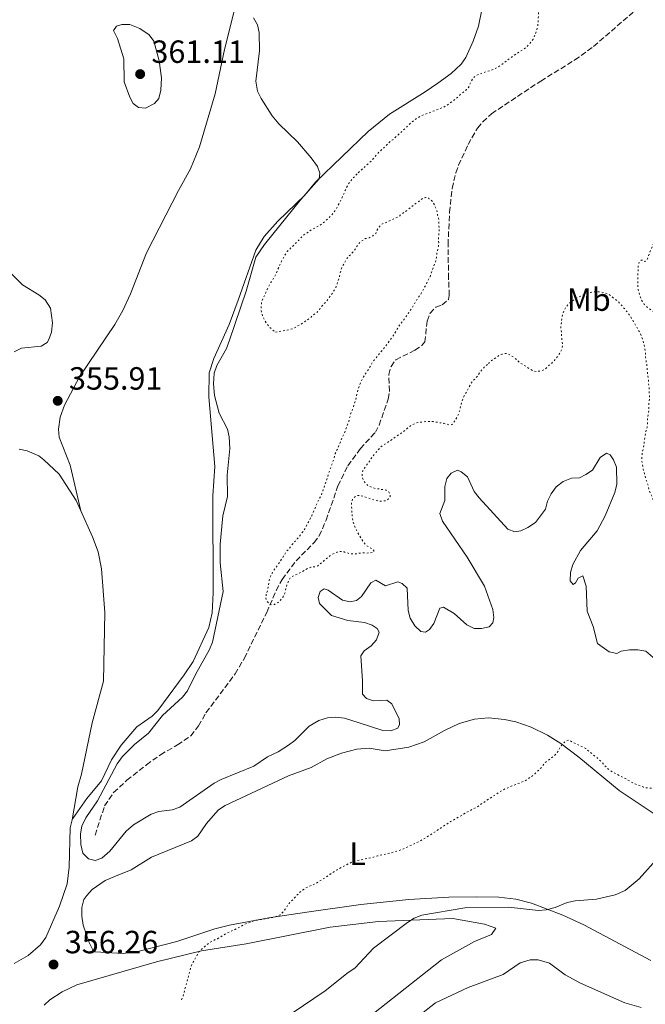
# Model space of a CAD drawing. Units: metres. Extents: x 628853 to 632332, y 4678725 to 4681101.
# Drawn here: x 629191 to 629386, y 4679608 to 4679915 of the extents above; entities that cross this region are included whole.
import ezdxf
from ezdxf.enums import TextEntityAlignment as Align

# ---------------------------------------------------------------- set-up
doc = ezdxf.new("R2010")
doc.units = ezdxf.units.M
doc.header["$MEASUREMENT"] = 0
doc.linetypes.add('DGN Style 3', pattern=[2.435890702152634, 1.739921930109024, -0.6959687720436097])
doc.linetypes.add('DGN Style 5', pattern=[1.217945351076317, 0.5219765790327072, -0.6959687720436097])
for name, color, linetype, lineweight in [('Barranco lineal', 142, 'DGN Style 3', 13), ('Cota de punto acotado terreno', 7, 'Continuous', 0), ('Curva de nivel auxiliar', 30, 'DGN Style 5', 0), ('Curva de nivel intermedia', 30, 'Continuous', 0), ('Etiqueta de uso rústico', 92, 'Continuous', 0), ('Línea de cambio de uso (parcela vista)', 92, 'Continuous', 0), ('Punto acotado terreno (símbolo)', 7, 'Continuous', 0)]:
    doc.layers.add(name, color=color, linetype=linetype, lineweight=lineweight)
doc.styles.add('Style-Arial', font='arial.ttf')

# ---------------------------------------------------------------- blocks, each defined once
blk = doc.blocks.new('5PATER')
at = {"layer": 'Punto acotado terreno (símbolo)', "linetype": 'Continuous', "lineweight": 0}
h = blk.add_hatch(color=51, dxfattribs=at)
edge = h.paths.add_edge_path()
edge.add_ellipse((0, 0), major_axis=(-0.1095731443231308, -0.1110710700762829), ratio=0.9994222409660317, start_angle=0, end_angle=360)

msp = doc.modelspace()

# ---------------------------------------------------------------- linework, layer by layer
at = {"layer": 'Barranco lineal', "color": 142, "linetype": 'DGN Style 3', "lineweight": 13}
msp.add_polyline3d([(629214.1900000004, 4679660.67, 354.2899999999936), (629217.1900000004, 4679669.76, 353.6499999999942), (629219.9900000002, 4679673.939999999, 353.3699999999953), (629224.1399999997, 4679677.789999999, 353.5200000000041), (629230.2300000006, 4679682.560000001, 353.7400000000052), (629234.5999999996, 4679685.730000001, 353.5800000000018), (629239.9199999999, 4679688.779999999, 353.5800000000018), (629244.0300000003, 4679691.619999999, 353.5800000000018), (629246.4800000006, 4679694.730000001, 353.3899999999995), (629248.7999999998, 4679698.850000001, 352.8600000000006), (629257.8899999997, 4679710.980000001, 352.6999999999971), (629260.7599999999, 4679715.810000001, 352.6000000000058), (629267.75, 4679730.140000001, 352.8600000000006), (629270.7300000006, 4679737, 352.4400000000023), (629272.5499999998, 4679740.42, 352.3699999999953), (629276.9100000003, 4679746.230000001, 352.1499999999942), (629282.4900000002, 4679751.930000001, 352.1499999999942), (629284.1200000001, 4679754, 352.1499999999942), (629286.2400000002, 4679758.91, 352.1499999999942), (629289.9500000002, 4679769.59, 351.9100000000035), (629293.0199999996, 4679775.92, 351.9100000000035), (629296.9500000002, 4679781.230000001, 351.9100000000035), (629301.6100000005, 4679786.34, 351.429999999993), (629302.79, 4679788.550000001, 351.4199999999983), (629305.6100000005, 4679796.710000001, 351.1900000000023), (629306.0099999999, 4679799.17, 351.1900000000023), (629305.79, 4679804.4, 351.429999999993), (629306.5099999999, 4679806.869999999, 351.429999999993), (629308.0099999999, 4679808.960000001, 351.429999999993), (629313.9299999997, 4679811.980000001, 351.6699999999983), (629316.0300000003, 4679813.33, 351.5200000000041), (629317.0599999997, 4679814.52, 351.429999999993), (629317.7400000002, 4679821.050000001, 351.1900000000023), (629318.7100000001, 4679823.470000001, 351.1900000000023), (629320.5, 4679825.41, 351.1900000000023), (629322.4199999999, 4679826.140000001, 351.429999999993), (629324.4400000004, 4679827.77, 351.429999999993), (629324.6699999999, 4679829.060000001, 351.429999999993), (629324.4500000002, 4679834.369999999, 351.1900000000023), (629324.2800000003, 4679844.859999999, 351.429999999993), (629324.7400000002, 4679854.960000001, 351.0399999999936), (629325.5599999997, 4679862.430000001, 350.9600000000065), (629326.6799999997, 4679867.32, 350.9499999999971), (629327.5700000003, 4679869.65, 350.9499999999971), (629330.5199999996, 4679876.140000001, 350.9499999999971), (629333.5, 4679881.25, 351), (629335.0800000001, 4679883.220000001, 351.1000000000058), (629337.8799999999, 4679885.730000001, 351.1900000000023), (629353.2000000002, 4679895.939999999, 350.9499999999971), (629363.8300000001, 4679902.51, 350.9700000000012), (629369.6900000004, 4679906.74, 350.9100000000035), (629382.9000000004, 4679918.199999999, 350.2400000000052)], dxfattribs=at)
at = {"layer": 'Curva de nivel auxiliar', "color": 30, "linetype": 'DGN Style 5', "lineweight": 0, "flags": 128}
for points, elevation in [([(629378.7000000018, 4680009.960000001), (629376.8100000009, 4680008.680000001), (629375.9600000015, 4680007.899999999), (629375.310000001, 4680007.130000001), (629374.7600000012, 4680006.279999999), (629373.99, 4680005.369999999), (629373.4100000011, 4680004.550000002), (629372.9599999996, 4680003.480000001), (629372.5100000004, 4680002.180000001), (629372.2800000003, 4680001.21), (629372.1700000007, 4679999.940000001), (629371.640000001, 4679996.59), (629371.6800000012, 4679994.31), (629371.6100000018, 4679993.310000001), (629371.1600000004, 4679991.04), (629371.0900000011, 4679989.789999999), (629370.9500000002, 4679988.8), (629370.2800000019, 4679986.429999999), (629369.2600000005, 4679984.399999999), (629368.6200000012, 4679983.63), (629366.7999999995, 4679982.34), (629365.9400000012, 4679982.139999999), (629364.8900000006, 4679982.210000001), (629362.87, 4679982.779999998), (629361.7100000001, 4679983.21), (629360.7199999997, 4679983.399999999), (629359.6900000017, 4679983.109999999), (629356.1700000013, 4679981.88), (629353.240000001, 4679980.149999999), (629352.290000001, 4679979.329999999), (629351.530000001, 4679978.539999999), (629349.630000001, 4679977.069999999), (629347.8300000017, 4679975.890000001), (629344.5100000004, 4679973.009999999), (629341.4900000005, 4679971.180000001), (629339.9800000017, 4679969.529999998), (629339.7100000014, 4679968.560000001), (629340.0199999998, 4679966.720000001), (629340.4300000012, 4679965.51), (629340.8500000013, 4679963.41), (629340.8899999993, 4679962.409999999), (629340.7999999998, 4679961.07), (629340.7999999998, 4679960.009999999), (629341.2800000004, 4679955.359999999), (629341.3099999995, 4679953.06), (629341.2400000002, 4679952.060000001), (629340.7199999995, 4679948.449999998), (629340.6500000001, 4679947.199999999), (629340.1300000015, 4679943.84), (629340.0500000011, 4679942.84), (629340.0700000012, 4679941.630000001), (629340.2800000013, 4679940.390000001), (629340.6800000013, 4679939.34), (629341.8900000006, 4679937.710000001), (629344.3899999995, 4679935.380000002), (629345.3600000018, 4679934.630000001), (629346.2600000004, 4679934.190000001), (629347.4800000008, 4679933.800000001), (629349.7000000003, 4679933.26), (629350.5400000007, 4679932.739999999), (629351.2200000002, 4679931.77), (629351.5700000012, 4679930.509999999), (629351.890000001, 4679928.119999999), (629352.2599999997, 4679926.079999999), (629352.5400000013, 4679923.4), (629352.6200000017, 4679919.119999998), (629352.2500000007, 4679912.890000001), (629351.9700000013, 4679911.92), (629351.2400000005, 4679909.99), (629350.7799999999, 4679909.029999998), (629350.2200000011, 4679908.159999999), (629348.6200000008, 4679906.4), (629343.6900000023, 4679903.159999999), (629342.74, 4679902.380000001), (629340.1200000005, 4679900.430000001), (629339.2100000007, 4679899.939999999), (629338.0300000005, 4679899.429999999), (629334.9400000015, 4679898.439999999), (629332.7599999999, 4679897.509999999), (629332.1000000006, 4679896.829999999), (629331.5500000007, 4679895.990000002), (629331.0700000002, 4679894.989999999), (629330.7200000014, 4679894.050000001), (629330.0100000006, 4679893.3), (629329.100000001, 4679892.460000002), (629328.2800000006, 4679891.9), (629326.7699999998, 4679890.409999999), (629323.9300000009, 4679888.369999999), (629322.6700000003, 4679887.66), (629319.140000001, 4679886.349999999), (629315.9300000012, 4679885.069999999), (629313.8200000012, 4679883.840000001), (629312.9400000006, 4679883.140000001), (629310.7900000003, 4679881.04), (629307.0199999996, 4679877.62), (629306.1900000003, 4679877.060000001), (629304.5600000009, 4679875.369999999), (629302.6699999999, 4679873.710000001), (629300.5100000007, 4679871.180000001), (629297.7700000004, 4679868.65), (629295.9000000019, 4679867.000000001)], 352.5000000000001), ([(629295.9000000019, 4679867.000000001), (629293.8099999997, 4679864.649999999), (629293.1600000014, 4679863.769999999), (629292.0500000005, 4679861.459999999), (629291.0300000013, 4679859.039999999), (629289.27, 4679855.749999999), (629287.8600000018, 4679853.999999999), (629286.3200000018, 4679852.499999999), (629284.5500000014, 4679851.07), (629281.600000001, 4679849.470000001), (629279.3300000001, 4679847.92), (629278.5900000003, 4679847.25), (629277.7300000021, 4679846.260000001), (629274.1500000012, 4679842.749999999), (629273.5800000012, 4679841.929999999), (629272.3699999999, 4679839.74), (629270.3400000002, 4679835.21), (629269.690000002, 4679834.05), (629269.0400000016, 4679833.079999999), (629267.8300000001, 4679830.849999999), (629267.4800000014, 4679829.92), (629266.5400000005, 4679827.960000001), (629266.1700000016, 4679826.899999999), (629266.0000000017, 4679825.9), (629266.0199999998, 4679824.310000001), (629266.2099999996, 4679823.329999999), (629266.7200000016, 4679822.050000001), (629267.1799999997, 4679821.119999999), (629267.8900000005, 4679820.050000001), (629268.540000001, 4679819.239999999), (629270.4499999997, 4679817.569999999)], 352.5000000000001), ([(629270.4499999997, 4679817.569999999), (629275.9900000008, 4679818.619999998), (629277.1300000007, 4679819.409999999), (629278.2700000008, 4679819.999999999), (629279.12, 4679820.529999999), (629281.4900000016, 4679822.16), (629282.2500000015, 4679822.939999999), (629283.3800000004, 4679823.73), (629284.1400000004, 4679824.51), (629284.6200000008, 4679825.390000001), (629286.1500000019, 4679826.970000001), (629287.7000000009, 4679828.980000001), (629289.2000000007, 4679831.3), (629289.7500000006, 4679832.659999999), (629290.4800000014, 4679835.16), (629290.8300000001, 4679836.699999998), (629291.2000000011, 4679837.859999998), (629292.8200000017, 4679840.659999999), (629294.7599999995, 4679842.710000001), (629296.6300000005, 4679845.42), (629297.3900000004, 4679846.07), (629298.4200000009, 4679846.75), (629299.6700000003, 4679847.009999999), (629300.8100000003, 4679847.599999999), (629301.6100000005, 4679848.210000002), (629301.7600000004, 4679848.390000001), (629302.110000001, 4679849.32), (629302.640000001, 4679850.199999998), (629303.5800000018, 4679851.23), (629304.0100000009, 4679851.49), (629304.9499999997, 4679851.819999999), (629306.0700000018, 4679852.3), (629308.9500000008, 4679853.679999999), (629309.9000000008, 4679854.470000001), (629311.0400000006, 4679855.25), (629314.0600000004, 4679857.600000001), (629315.2000000003, 4679858.390000001), (629316.3400000003, 4679859.369999999), (629317.2900000003, 4679859.58), (629318.2500000015, 4679859.400000001), (629318.4500000003, 4679859.019999999), (629319.0300000014, 4679858.84), (629319.6200000015, 4679858.08), (629320.0900000009, 4679857.199999999), (629320.6100000017, 4679856.019999999), (629320.8100000008, 4679855.42), (629321.0300000019, 4679854.079999999), (629321.3300000015, 4679853.119999998), (629321.4299999998, 4679852.55), (629321.4900000001, 4679849.099999999), (629321.3300000015, 4679847.369999999), (629321.3600000005, 4679845.46), (629321.28, 4679844.460000001), (629320.8399999996, 4679842.38), (629320.6699999998, 4679840.84), (629320.4800000021, 4679839.859999998), (629318.6600000004, 4679834.87), (629317.9200000005, 4679833.509999999), (629317.1800000007, 4679831.970000001), (629315.8799999999, 4679829.640000001), (629314.9400000012, 4679828.289999999), (629313.0700000002, 4679825.189999999), (629310.2699999996, 4679821.11), (629309.1400000007, 4679819.749999999), (629307.4600000001, 4679816.850000001), (629305.4000000014, 4679813.939999999), (629301.2700000008, 4679808.880000002), (629300.6800000007, 4679808.07), (629299.5899999999, 4679806.17), (629297.9100000013, 4679803.650000001), (629296.6100000005, 4679800.949999998), (629295.8900000006, 4679798.439999999), (629295.7099999995, 4679797.29), (629294.620000001, 4679793.82), (629294.0700000012, 4679792.470000001), (629293.7600000005, 4679791.519999999), (629293.3499999992, 4679789.769999999), (629291.8700000017, 4679785.949999998), (629290.9500000009, 4679783.98), (629289.8500000011, 4679781.279999999), (629289.1100000013, 4679779.730000001), (629288.7500000015, 4679778.190000001), (629287.3000000007, 4679774.359999999), (629286.7400000021, 4679772.41), (629284.7300000003, 4679766.619999998), (629283.9800000016, 4679765.460000001), (629281.7599999999, 4679760.250000001), (629280.28, 4679757.539999999), (629279.7200000013, 4679756.380000002), (629279.2000000007, 4679755.519999999), (629277.2800000005, 4679753.08), (629276.3399999995, 4679752.099999999), (629274.6500000019, 4679749.96), (629273.9000000008, 4679749.189999999), (629271.8400000001, 4679745.890000001), (629269.9300000012, 4679743.289999999), (629269.4100000004, 4679742.430000001), (629268.9700000001, 4679741.529999998), (629268.5499999998, 4679740.279999999), (629267.9700000009, 4679737.009999999), (629267.6, 4679735.849999999)], 352.5000000000001), ([(629400.0000000009, 4679786.189999999), (629400.2700000014, 4679787.16), (629400.8300000001, 4679788.119999999), (629400.990000001, 4679790.329999999), (629401.2400000015, 4679792.48), (629401.1200000007, 4679793.789999999), (629400.8100000002, 4679794.930000001), (629399.7200000016, 4679797.02), (629398.5400000013, 4679798.820000002), (629398.0499999997, 4679799.769999999), (629397.6500000017, 4679800.819999999), (629397.4400000017, 4679801.869999999), (629397.5600000002, 4679802.859999999), (629398.9300000002, 4679804.100000001), (629399.5300000014, 4679804.920000001), (629399.5899999996, 4679805.07), (629399.4800000001, 4679805.640000001), (629399.0399999998, 4679806.539999999), (629396.6600000015, 4679808.470000001), (629395.8800000015, 4679809.230000001), (629395.3099999992, 4679810.050000001), (629394.9800000007, 4679811.029999999), (629395.0600000012, 4679811.900000001), (629395.630000001, 4679812.580000001), (629396.4900000016, 4679812.779999999), (629397.4800000018, 4679812.640000001), (629398.3200000002, 4679812.140000001), (629399.0599999998, 4679811.470000001), (629399.8900000014, 4679810.249999999), (629400.5700000008, 4679809.399999999), (629401.8499999995, 4679807.509999999), (629402.4400000017, 4679806.460000001), (629402.9400000002, 4679805.41), (629403.5400000014, 4679804.619999999), (629404.5899999996, 4679804), (629405.5599999998, 4679803.640000001), (629406.6200000015, 4679803.079999999), (629407.490000001, 4679802.42), (629408.2300000008, 4679801.74), (629410.740000001, 4679797.399999999), (629411.2400000016, 4679796.159999998), (629412.4199999995, 4679794.259999999), (629414.2900000004, 4679791.61), (629414.8600000005, 4679789.690000001), (629415.3200000008, 4679787.119999999), (629415.3400000009, 4679785.970000001), (629415.2600000005, 4679784.92), (629415.4400000015, 4679783.930000001), (629416.6600000019, 4679781.970000001), (629416.9400000013, 4679782.16), (629416.4200000005, 4679784.859999999), (629416.3400000001, 4679789.25), (629416.1100000021, 4679791.539999999), (629415.8400000016, 4679792.509999999), (629414.99, 4679794.449999998), (629412.5400000003, 4679798.77), (629412.12, 4679799.679999999), (629410.6600000004, 4679802.09), (629410.0999999995, 4679802.92), (629408.8000000007, 4679804.65), (629407.4300000007, 4679806.26), (629406.7500000012, 4679807.009999998), (629405.0900000003, 4679808.52), (629404.4000000019, 4679809.239999999), (629403.4299999997, 4679810.5), (629401.8700000017, 4679812.199999998), (629400.4900000005, 4679814.189999999), (629399.6100000021, 4679815.23), (629399.0300000008, 4679816.05), (629398.2199999995, 4679818.37), (629397.8200000017, 4679819.289999999), (629397.2000000002, 4679820.359999999), (629397.0300000003, 4679820.560000001), (629396.1699999997, 4679821.099999999), (629396.0600000003, 4679821.119999999), (629395.3899999997, 4679820.909999999), (629394.3800000016, 4679820.830000001), (629394.1500000014, 4679820.890000001), (629391.2500000001, 4679822.38), (629389.4100000006, 4679823.499999999), (629388.2500000005, 4679824.05), (629386.390000001, 4679825.41), (629385.4800000011, 4679826.230000001), (629384.7800000015, 4679827.239999999), (629384.2800000008, 4679828.470000001), (629383.5700000002, 4679830.690000001), (629383.4200000003, 4679831.869999998), (629383.4900000019, 4679832.919999998), (629383.4600000005, 4679835.279999998), (629383.530000002, 4679836.430000001), (629383.5200000008, 4679837.489999999), (629383.5900000002, 4679838.539999999), (629383.9400000012, 4679839.480000001), (629384.5300000012, 4679840), (629385.2000000017, 4679840.009999999), (629385.6800000002, 4679839.630000001), (629386.1600000006, 4679839.83), (629386.44, 4679840.410000001), (629387.1700000009, 4679842.499999999), (629387.8200000013, 4679843.890000001), (629388.2800000019, 4679845.050000001)], 352.5000000000001), ([(629336.8500000003, 4679807.759999999), (629337.540000001, 4679808.49), (629339.8800000012, 4679810.109999998), (629340.7500000007, 4679810.59), (629341.0200000012, 4679810.699999998), (629342.0100000014, 4679810.929999999), (629342.36, 4679810.92), (629343.3200000012, 4679810.649999999), (629344.6800000002, 4679809.8), (629345.8400000002, 4679808.869999998), (629346.5399999998, 4679808.140000001), (629346.8200000015, 4679807.92), (629348.7600000015, 4679806.81), (629349.7300000016, 4679806.060000001), (629350.8899999994, 4679805.499999999), (629351.8700000007, 4679805.33), (629353.0300000008, 4679805.449999998), (629354.3200000006, 4679805.890000001), (629354.7100000017, 4679806.140000001), (629355.6500000004, 4679807.109999998), (629356.6000000003, 4679807.9), (629357.7300000014, 4679809.069999999), (629359.4099999999, 4679811.390000001), (629359.7699999998, 4679812.33), (629359.9400000019, 4679813.350000001), (629359.9500000009, 4679813.899999999), (629359.7300000018, 4679815.429999998), (629359.7000000007, 4679817.149999999), (629359.4900000005, 4679818.300000001), (629359.4600000014, 4679819.3), (629359.9800000022, 4679823.289999999), (629360.3900000012, 4679824.199999999), (629361.0300000005, 4679825.319999998), (629361.8500000008, 4679826.390000001), (629362.6100000008, 4679827.039999999), (629363.9299999995, 4679827.960000001), (629365.9700000002, 4679828.980000001), (629368.6900000004, 4679829.949999998), (629369.6700000018, 4679830.149999999), (629370.8400000007, 4679830.189999999), (629371.9800000007, 4679830.08), (629373.2999999993, 4679829.779999998), (629374.6000000003, 4679829.26), (629376.9800000007, 4679827.409999999), (629378.140000001, 4679826.28), (629380.5400000014, 4679823.430000001), (629381.0800000001, 4679822.689999998), (629384.0400000017, 4679817.560000001), (629384.6400000007, 4679816.230000001), (629385.4499999998, 4679813.56), (629385.8800000013, 4679810.689999999), (629385.8900000001, 4679809.689999999), (629386.3300000007, 4679806.859999998), (629386.3500000006, 4679805.71), (629386.780000002, 4679803.029999999), (629386.7999999998, 4679801.689999999), (629387.0200000012, 4679800.159999999), (629387.0800000015, 4679796.710000001), (629386.9100000017, 4679795.37), (629386.9400000006, 4679793.640000001), (629386.4199999999, 4679789.989999999), (629386.44, 4679788.84), (629386.3399999995, 4679787.849999999), (629385.9100000003, 4679786.34), (629385.2199999996, 4679781.539999999), (629384.8600000021, 4679780.000000001), (629384.700000001, 4679778.65), (629384.700000001, 4679777.649999999), (629385.1400000014, 4679774.819999999), (629385.5500000004, 4679773.489999999), (629385.9600000017, 4679771.769999999), (629386.7700000008, 4679769.48), (629386.9200000007, 4679768.489999999), (629388.1800000012, 4679765.480000001), (629388.7700000014, 4679764.699999998), (629388.9600000014, 4679764.539999997), (629389.7300000002, 4679764.17), (629390.4900000002, 4679764.369999997), (629391.0600000002, 4679764.949999999), (629392.1300000009, 4679766.789999999), (629393.8400000007, 4679770.369999999), (629394.4400000019, 4679771.17), (629395.5400000017, 4679772.32), (629397.8100000004, 4679774.079999999), (629398.5599999991, 4679774.859999999), (629399.5100000014, 4679775.640000001), (629400.4500000002, 4679776.810000001), (629401.2000000011, 4679777.59), (629401.9500000001, 4679778.560000001), (629402.130000001, 4679779.52), (629400.9599999997, 4679780.269999999), (629400.1900000009, 4679780.92), (629400.2700000014, 4679781.5), (629400.7400000007, 4679782.279999998), (629401.3100000008, 4679782.569999998), (629401.5900000001, 4679783.15), (629401.2999999995, 4679783.34), (629400.24, 4679783.609999998), (629399.8400000001, 4679784.180000001), (629399.8300000011, 4679784.939999999), (629400.0000000009, 4679786.189999999)], 352.5000000000001), ([(629267.6, 4679735.849999999), (629267.4300000002, 4679734.699999998), (629267.7100000017, 4679733.75), (629267.8300000001, 4679733.550000002), (629268.6100000002, 4679732.8), (629269.5500000013, 4679732.429999999), (629270.1500000004, 4679732.630000001), (629271.2900000003, 4679733.23), (629272.0099999999, 4679733.92), (629272.8200000012, 4679735.029999998), (629273.3100000008, 4679735.909999999), (629273.540000001, 4679736.529999998), (629273.8000000003, 4679737.970000001), (629274.0700000008, 4679738.929999999), (629274.6299999995, 4679740.09), (629275.1799999995, 4679741.06), (629276.0399999999, 4679741.550000001), (629277.2800000005, 4679742.05), (629280.5100000004, 4679743.829999999), (629281.4600000002, 4679744.230000001), (629282.7000000008, 4679744.350000001), (629283.6500000008, 4679744.680000001), (629287.4400000017, 4679747.779999998), (629288.2999999999, 4679748.289999999), (629289.7200000016, 4679748.970000001), (629290.7000000007, 4679749.189999999), (629291.8400000005, 4679748.989999999), (629293.3700000015, 4679748.55), (629294.430000001, 4679748.38), (629295.4300000002, 4679748.390000001), (629296.5299999998, 4679748.609999999), (629297.5300000012, 4679748.71), (629298.9300000004, 4679748.65), (629300.0700000004, 4679748.76), (629301.1299999999, 4679748.970000001), (629301.1200000009, 4679749.449999998), (629300.7300000021, 4679749.92), (629299.6600000013, 4679750.480000001), (629298.8200000009, 4679751.02), (629297.9800000006, 4679752.019999999), (629297.1199999999, 4679753.310000001), (629295.3400000008, 4679756.449999998), (629294.6400000011, 4679758.539999999), (629294.4700000013, 4679759.529999998), (629294.3100000003, 4679760.880000001), (629294.2900000003, 4679762.079999999), (629294.1699999995, 4679763.42), (629294.2300000021, 4679764.42), (629294.5200000005, 4679765.539999999), (629295.0900000005, 4679766.119999998), (629296.1299999999, 4679766.619999998), (629296.9900000005, 4679766.640000001), (629301.3300000011, 4679765.17), (629302.3900000005, 4679764.899999999), (629303.3899999997, 4679764.83), (629304.7900000011, 4679764.939999999), (629305.6400000005, 4679765.449999999), (629306.2000000015, 4679766.310000001), (629306.1900000003, 4679767.079999999), (629305.8000000014, 4679767.74), (629304.9600000009, 4679768.3), (629301.6600000019, 4679768.82), (629300.6000000001, 4679769.089999998), (629299.5300000017, 4679769.550000001), (629298.7699999996, 4679770.189999999), (629298.0200000008, 4679771.08), (629297.5700000015, 4679772.300000001), (629297.4599999997, 4679773.449999999), (629297.7300000002, 4679774.320000002), (629298.2400000021, 4679775.180000001), (629300.3299999996, 4679778.17), (629301.6999999998, 4679779.969999999), (629303.26, 4679781.689999999), (629304.0300000012, 4679782.33), (629305.1599999999, 4679782.970000001), (629308.8500000002, 4679785.529999998), (629309.7100000007, 4679786.050000001), (629312.4500000011, 4679788.269999999), (629313.3099999994, 4679788.77), (629314.4100000013, 4679789.25), (629315.4999999999, 4679789.470000001), (629317.600000001, 4679789.699999999), (629318.6500000014, 4679789.720000002), (629319.6500000006, 4679789.659999999), (629322.980000001, 4679789.119999998), (629325.0000000016, 4679788.579999999), (629325.5700000017, 4679788.779999998), (629326.5999999997, 4679790.230000001), (629327.2600000014, 4679791.3), (629327.99, 4679793.32), (629328.2500000015, 4679794.67), (629328.890000001, 4679796.789999999), (629329.32, 4679797.689999999), (629330.0000000016, 4679798.820000002), (629331.400000001, 4679801.53), (629332.0100000012, 4679802.319999998), (629333.4000000014, 4679803.77), (629334.2100000005, 4679805.029999998), (629335.1500000015, 4679806.189999998), (629335.8500000011, 4679806.92), (629336.8500000003, 4679807.759999999)], 352.5000000000001), ([(629241.1500000011, 4679609.26), (629241.6200000005, 4679610.33), (629242.4299999995, 4679613.41), (629242.7900000017, 4679614.470000001), (629243.3300000003, 4679616.680000001), (629244.1600000019, 4679619.66), (629244.6600000003, 4679620.76), (629246.5600000002, 4679624.210000001), (629247.270000001, 4679624.91), (629249.9700000011, 4679627.199999999), (629252.3400000003, 4679628.34), (629255.4000000004, 4679630.09), (629257.5199999993, 4679631.039999999), (629259.5599999999, 4679632.099999999), (629260.7000000001, 4679632.789999999), (629261.7500000005, 4679633.189999999), (629262.8900000004, 4679633.5), (629263.9400000009, 4679633.989999999), (629270.0499999997, 4679635.050000002), (629271.0100000009, 4679635.359999999), (629271.9000000004, 4679635.809999999), (629272.9000000019, 4679636.73), (629273.520000001, 4679637.519999999), (629274.300000001, 4679638.769999999), (629275.060000001, 4679639.740000002), (629275.9999999999, 4679640.619999999), (629277.79, 4679642.57), (629278.8300000017, 4679643.449999999), (629279.870000001, 4679644.130000001), (629283.2000000015, 4679645.630000001), (629284.3400000014, 4679646.41), (629285.230000001, 4679646.869999999), (629287.3700000001, 4679648.38), (629288.7000000001, 4679649.17), (629289.5200000004, 4679649.740000002), (629293.2599999999, 4679651.739999999), (629294.5899999997, 4679652.340000001), (629295.5399999997, 4679652.640000001), (629298.2199999996, 4679653.17), (629299.3600000018, 4679653.469999999), (629300.360000001, 4679653.569999999), (629302.3200000012, 4679654.189999999), (629306.6200000017, 4679655.13), (629309.8600000005, 4679656.140000001), (629314.2900000006, 4679658.160000001), (629317.2000000008, 4679659.71), (629325.0500000007, 4679664.859999999), (629328.9500000011, 4679667.01), (629329.7699999993, 4679667.58), (629333.4100000004, 4679669.48), (629337.1100000017, 4679672.029999998), (629338.4400000017, 4679672.819999999), (629340.4300000012, 4679674.199999998), (629341.2900000016, 4679674.71), (629343.9500000015, 4679675.880000002), (629348.2100000017, 4679677.56), (629348.6100000017, 4679677.779999999), (629350.6000000011, 4679679.16), (629351.37, 4679679.8), (629353.29, 4679681.63), (629354.1799999997, 4679682.859999999), (629354.9100000006, 4679683.55), (629357.2100000005, 4679685.210000001), (629358.0599999999, 4679686.09), (629358.7100000004, 4679687.06), (629359.3600000008, 4679688.220000001), (629360.0200000001, 4679689.09), (629360.9600000011, 4679689.970000001), (629361.8200000017, 4679690.279999998), (629362.5000000012, 4679690.090000001), (629363.4700000013, 4679689.440000001), (629364.4000000011, 4679689.09), (629365.2900000007, 4679688.57), (629366.3300000001, 4679688.159999999), (629367.230000001, 4679687.640000001), (629371.1, 4679684.5), (629372.2900000013, 4679683.359999998), (629373.9499999998, 4679681.470000001), (629374.9199999999, 4679680.720000001), (629375.7900000017, 4679680.220000001), (629379.5600000002, 4679678.3), (629381.5100000014, 4679677.180000001), (629382.8500000003, 4679676.539999999), (629385.270000001, 4679675.62), (629386.240000001, 4679675.390000001), (629387.5100000007, 4679675.279999998), (629389.9100000013, 4679675.359999998), (629392.4700000006, 4679675.92), (629394.6800000012, 4679676.220000001), (629397.2300000016, 4679676.869999999), (629398.1800000014, 4679677.180000001), (629399.4199999997, 4679677.679999999), (629400.5599999997, 4679678.269999999), (629401.5200000008, 4679678.559999999), (629403.0400000007, 4679678.600000001), (629404.2900000003, 4679678.720000001), (629406.6799999997, 4679679.33), (629407.6000000006, 4679679.719999999), (629408.3800000006, 4679680.32), (629408.6599999999, 4679681), (629408.4600000011, 4679681.659999999)], 357.5000000000001)]:
    msp.add_lwpolyline(points, dxfattribs=dict(at, elevation=elevation))
at = {"layer": 'Curva de nivel intermedia', "color": 30, "linetype": 'Continuous', "lineweight": 0, "flags": 128}
for points, elevation in [([(629185.6700000016, 4679928.380000001), (629182.0300000005, 4679912.180000001), (629181.1299999997, 4679906.680000001), (629181.4200000003, 4679900.49), (629182.6000000006, 4679896.710000001), (629183.6900000012, 4679887.899999999), (629183.8400000011, 4679878.599999999), (629182.510000001, 4679869.810000001), (629181.2500000005, 4679865.579999999), (629179.8500000011, 4679862.249999999), (629179.6800000013, 4679859.75), (629180.5100000006, 4679856.96), (629186.2700000006, 4679846.630000002), (629186.55, 4679845.42), (629186.6900000009, 4679838.699999998), (629187.5700000015, 4679836.369999999), (629191.5600000012, 4679832.34), (629196.690000001, 4679829.199999999), (629198.62, 4679827.619999999), (629200.2899999997, 4679825.100000001)], 355.0000000000001), ([(629263.7400000021, 4679682.199999998), (629253.5700000019, 4679677.989999999), (629251.3800000015, 4679676.810000001), (629240.6799999994, 4679669.319999998), (629238.29, 4679668.57), (629234.0900000001, 4679667.980000001), (629231.7200000008, 4679667.16), (629226.1600000019, 4679663.869999999), (629223.8799999999, 4679661.930000001), (629218.7700000001, 4679655.67), (629216.3200000004, 4679653.449999999), (629214.2300000006, 4679652.689999999), (629212.190000002, 4679653.269999998), (629210.3600000015, 4679655.009999999), (629209.7700000014, 4679657.77), (629209.6999999997, 4679661.009999999), (629210.1300000012, 4679663.470000001), (629211.3600000006, 4679666.050000001), (629215.0100000006, 4679671.310000001), (629221.0700000002, 4679682.92), (629222.7100000008, 4679685.03), (629226.5300000008, 4679688.930000001), (629230.8700000015, 4679692.449999998), (629235.2100000001, 4679697.939999999), (629241.4700000007, 4679703.74), (629243.0100000007, 4679705.71), (629245.5000000007, 4679710.789999999), (629249.9199999997, 4679718.56), (629250.8800000009, 4679720.869999999), (629254.170000001, 4679736.619999998), (629253.2700000001, 4679745.65), (629253.2099999998, 4679751.380000002), (629254.0900000005, 4679760.269999999), (629255.4800000008, 4679766.33), (629255.4500000017, 4679772.939999999), (629256.2200000007, 4679781.239999999), (629256.0199999994, 4679784.869999999), (629255.4800000008, 4679787.31), (629252.9200000014, 4679792.27), (629251.4100000005, 4679797.84), (629251.1700000013, 4679801.470000001), (629251.3800000015, 4679804.779999999), (629252.2199999996, 4679807.130000001), (629255.1600000011, 4679812.429999999), (629256.1600000003, 4679815.07), (629261.3600000015, 4679830.41), (629264.35, 4679840.949999999), (629267.0900000003, 4679844.899999999), (629278.3400000001, 4679858.989999999), (629284.1100000012, 4679865.42), (629284.3200000012, 4679867.189999999), (629283.5600000013, 4679869.249999999), (629281.5899999999, 4679871.949999999), (629277.3200000008, 4679876.929999999), (629271.4700000013, 4679882.630000001), (629269.4800000021, 4679885.119999999), (629265.9600000015, 4679890.52), (629264.910000001, 4679892.779999999), (629264.3200000009, 4679895.880000001), (629265.4600000009, 4679905.380000001), (629265.4100000017, 4679911.039999999), (629264.8700000008, 4679913.480000001), (629263.6400000014, 4679915.689999999)], 355.0000000000001), ([(629229.9100000003, 4679887.49), (629227.76, 4679887.67), (629226.0700000003, 4679888.880000001), (629225.0599999999, 4679890.899999999), (629223.2800000008, 4679895.73), (629223.16, 4679902.83), (629221.1600000019, 4679909.23), (629220.0000000017, 4679911.749999999), (629220.8900000014, 4679913.039999999), (629222.5900000001, 4679913.57), (629225.0800000001, 4679913.62), (629228.1700000013, 4679912.279999998), (629231.0300000003, 4679910.37), (629232.5400000011, 4679908.349999999), (629234.2100000008, 4679902.199999998), (629234.9100000004, 4679896.960000001), (629234.7600000006, 4679893.09), (629234.1100000002, 4679890.499999999), (629232.72, 4679888.949999998), (629229.9100000003, 4679887.49)], 359.9999999999999), ([(629200.2899999997, 4679825.100000001), (629200.9400000002, 4679820.509999999), (629200.6600000008, 4679817.599999999), (629199.8200000003, 4679815.259999998), (629199.2200000013, 4679814.38), (629197.3900000006, 4679813.180000001), (629191.2500000006, 4679812.539999999), (629188.9999999999, 4679811.460000001)], 355.0000000000001), ([(629296.520000001, 4679695.689999999), (629303.9700000008, 4679693.329999999), (629306.4699999997, 4679693.210000001), (629308.5799999997, 4679693.970000001), (629309.1600000008, 4679695.180000001), (629309, 4679696.960000001), (629306.7900000016, 4679701.579999999), (629305.2000000002, 4679702.739999999), (629301.0200000004, 4679702.55), (629298.8400000011, 4679703.26), (629297.6299999995, 4679704.59), (629297.6500000019, 4679708.800000001), (629297.110000001, 4679716.59), (629298.1500000004, 4679718.109999998), (629300.3299999996, 4679719.689999999), (629301.9600000014, 4679721.57), (629302.7999999997, 4679723.970000002), (629302.1800000004, 4679725.119999998), (629300.6300000015, 4679726.130000001), (629298.2700000011, 4679726.970000001), (629293.0000000005, 4679727.57), (629287.9500000012, 4679729.180000001), (629284.1500000014, 4679732.92), (629283.7400000002, 4679734.74), (629284.3700000005, 4679736.689999999), (629285.64, 4679737.470000001), (629286.9400000009, 4679737.05), (629291.350000001, 4679733.980000001), (629293.7200000002, 4679733.399999999), (629295.7499999999, 4679733.810000001), (629297.300000001, 4679735.06), (629300.1799999999, 4679739.41), (629301.7400000001, 4679740.220000001), (629304.770000001, 4679738.390000001), (629308.6, 4679739.680000001), (629310.0199999993, 4679739.13), (629311.49, 4679737.65), (629311.8299999996, 4679730.779999999), (629312.4800000001, 4679728.369999998), (629313.8900000005, 4679725.939999999), (629315.8000000016, 4679724.189999999), (629317.2200000009, 4679724.019999999), (629318.4600000015, 4679724.800000001), (629319.8099999992, 4679726.640000001), (629321.7000000002, 4679731.42), (629322.8600000005, 4679731.810000001), (629326.230000001, 4679729.749999999), (629330.1200000001, 4679726.220000001), (629332.3799999999, 4679725.149999999), (629334.6900000012, 4679725.070000002), (629337.1100000017, 4679725.659999999), (629338.2800000008, 4679726.890000001), (629338.5900000016, 4679728.529999998), (629338.2400000006, 4679730.999999999), (629335.6700000003, 4679738.359999999), (629330.2200000007, 4679747.369999999), (629322.5400000006, 4679758.599999999), (629321.7400000005, 4679760.970000001), (629323.2800000005, 4679765.05), (629323.2699999993, 4679769.449999998), (629323.8900000007, 4679771.970000001), (629325.2100000017, 4679773.560000001), (629327.200000001, 4679774.539999999), (629328.4100000003, 4679774.029999998), (629330.3000000013, 4679772.390000001), (629332.4, 4679767.869999998), (629333.9600000002, 4679765.91), (629342.8800000009, 4679756.119999997), (629345.1200000005, 4679755.239999999), (629346.930000001, 4679755.55), (629349.2000000018, 4679756.599999998), (629351.5100000009, 4679758.21), (629354.6600000003, 4679762.329999999), (629355.3200000018, 4679764.869999998), (629356.3900000004, 4679767.119999999), (629357.9800000016, 4679769.31), (629360.1800000012, 4679770.98), (629362.7400000005, 4679771.999999999), (629365.2400000016, 4679772.130000001), (629367.28, 4679773.140000001), (629369.35, 4679774.539999999), (629371.7700000005, 4679778.489999999), (629373.7000000017, 4679779.84), (629374.8100000004, 4679779.300000001), (629375.9000000011, 4679777.740000002), (629376.8300000011, 4679775.419999998), (629376.9299999994, 4679770.119999999), (629376.29, 4679767.58), (629373.2700000004, 4679760.289999999), (629370.7400000001, 4679755.609999998), (629365.6300000005, 4679749.49), (629363.2200000009, 4679745.099999998), (629362.4499999998, 4679742.559999999), (629362.4000000006, 4679739.98), (629363.3300000007, 4679738.84), (629364.0700000003, 4679739.32), (629364.8700000006, 4679740.84), (629366.2699999998, 4679741.59), (629367.3899999995, 4679738.31), (629367.6500000011, 4679730.509999999), (629369.5100000007, 4679725.719999999)], 355.0000000000001), ([(629369.5100000007, 4679725.719999999), (629370.8899999999, 4679720.410000001), (629374.4900000007, 4679717.869999999), (629376.9699999995, 4679717.349999999), (629378.3200000018, 4679718.01), (629380.8200000008, 4679718.430000001), (629383.4900000019, 4679718.470000001), (629385.9500000007, 4679717.999999999), (629389.6299999997, 4679714.900000001), (629393.0499999995, 4679710.439999999), (629394.0599999998, 4679708.07), (629395.7800000008, 4679706.56), (629396.6900000006, 4679706.890000001), (629397.2000000002, 4679708.09), (629398.2300000006, 4679716.019999999), (629399.4199999997, 4679717.919999998), (629400.5500000007, 4679718.01), (629401.5099999995, 4679717.08), (629402.4300000005, 4679714.960000001), (629404.3799999997, 4679707.519999998), (629407.3600000013, 4679699.8), (629408.1100000001, 4679698.91)], 355.0000000000001), ([(629296.520000001, 4679695.689999999), (629291.9800000013, 4679697.100000001), (629289.2099999996, 4679697.42), (629286.7199999996, 4679697.220000001), (629284.0300000008, 4679696.420000001), (629280.9700000008, 4679694.63), (629276.5400000006, 4679690.2), (629274.5700000015, 4679688.67), (629271.3200000015, 4679686.670000001), (629268.0100000012, 4679685.09), (629263.7400000021, 4679682.199999998)], 355.0000000000001), ([(629275.6500000011, 4679605.109999998), (629285.9500000008, 4679612.039999999), (629293.1200000012, 4679617.76), (629295.2300000011, 4679619.099999999), (629301.0400000005, 4679625.369999998), (629311.6200000017, 4679633.38), (629313.7499999999, 4679634.77), (629316.0900000001, 4679635.63), (629329.4699999997, 4679637.999999999), (629343.0900000009, 4679638.21), (629352.4500000018, 4679637.09), (629354.9300000007, 4679637.32), (629357.7300000014, 4679638.02), (629361.4599999996, 4679639.600000001), (629363.9000000005, 4679640.149999999), (629370.6200000016, 4679640.699999999), (629376.4300000009, 4679641.980000001), (629379.4900000008, 4679643.409999998), (629383.8800000007, 4679646.96), (629390.0400000009, 4679653.9)], 359.9999999999999), ([(629312.1800000007, 4679601.880000001), (629320.4200000018, 4679608.33), (629330.5200000004, 4679613.12), (629341.4800000016, 4679617.190000001), (629346.7499999999, 4679620.76), (629349.9000000015, 4679621.720000001), (629352.4000000004, 4679621.73), (629355.8800000006, 4679620.65), (629360.7700000012, 4679617.09), (629365.5900000003, 4679614.409999999), (629379.3700000001, 4679608.34), (629384.5500000013, 4679606.859999999)], 365.0000000000001)]:
    msp.add_lwpolyline(points, dxfattribs=dict(at, elevation=elevation))
at = {"layer": 'Línea de cambio de uso (parcela vista)', "color": 92, "linetype": 'Continuous', "lineweight": 0, "extrusion": (-0.04818382989960745, -0.03387180122745468, 0.9982640029660558), "elevation": -188474.0867107506, "flags": 128}
msp.add_lwpolyline([(-3466619.993601098, 3200499.572632155), (-3466610.208531229, 3200499.233062343), (-3466606.687995846, 3200498.55392272)], dxfattribs=at)
at = {"layer": 'Línea de cambio de uso (parcela vista)', "color": 92, "linetype": 'Continuous', "lineweight": 0}
for points in [[(629209.79, 4679761.779999999, 356.2400000000052), (629206.4699999997, 4679776.100000001, 356.1000000000058), (629203.04, 4679784.83, 356.1000000000058), (629202.7599999999, 4679787.310000001, 356.1000000000058), (629203.2999999998, 4679791.050000001, 356.1000000000058), (629204.6600000003, 4679794.789999999, 356.1000000000058), (629209.3499999996, 4679803.630000001, 356.1000000000058), (629220.4000000004, 4679819.980000001, 356.1000000000058), (629222.8799999999, 4679824.32, 355.9100000000035), (629225.2199999997, 4679829.550000001, 355.679999999993), (629230.2800000003, 4679842.380000001, 355.9600000000065), (629240.2300000006, 4679861.810000001, 355.820000000007), (629243.9400000004, 4679868.529999999, 355.9600000000065), (629246.8099999997, 4679875.449999999, 355.9600000000065), (629251.6900000004, 4679891.949999999, 355.9600000000065), (629254.6100000005, 4679905.779999999, 355.820000000007), (629258.9199999999, 4679923.230000001, 355.4700000000012)], [(629334.8799999999, 4679918.66, 354.3500000000058), (629333.7300000006, 4679913.09, 354.3500000000058), (629332.1299999999, 4679908.369999999, 354.3500000000058), (629329.7800000003, 4679903.279999999, 354.4400000000023), (629328.3899999997, 4679901.199999999, 354.5800000000018), (629325.29, 4679898.25, 354.5), (629321.0499999998, 4679895.27, 354.3899999999995)], [(629321.0499999998, 4679895.27, 354.3899999999995), (629317.1699999999, 4679892.539999999, 354.2799999999988), (629306.0099999999, 4679885.560000001, 354.7899999999936), (629299.3700000001, 4679880.16, 354.9799999999959), (629282.9299999997, 4679864.350000001, 355.5599999999977), (629279.4699999997, 4679860.27, 355.6000000000058), (629271.1699999999, 4679852.24, 355.4600000000065), (629266.9800000006, 4679847.380000001, 355.4600000000065), (629264.3799999999, 4679843.119999999, 355.4600000000065), (629258.79, 4679827.52, 356.0099999999948), (629255.9900000002, 4679819.970000001, 355.8399999999965), (629251.2199999997, 4679809.34, 355.7299999999959), (629249.8399999999, 4679804.869999999, 355.7400000000052), (629249.7100000001, 4679797.380000001, 355.8099999999977), (629251.5499999998, 4679775.710000001, 356.2899999999936), (629250.9000000004, 4679766.560000001, 356.0200000000041), (629251.0599999997, 4679736.279999999, 356.1000000000058), (629250.6799999997, 4679730.01, 356.1499999999942), (629249.6900000004, 4679725.380000001, 356.1499999999942), (629244.8499999996, 4679714.82, 356.1499999999942), (629241.9900000002, 4679710.609999999, 356.1499999999942), (629233.7800000003, 4679699.480000001, 356.1499999999942), (629231.9699999997, 4679697.800000001, 356.1199999999953), (629227.2100000001, 4679694.41, 356.0200000000041), (629222.3499999996, 4679688.680000001, 356.0800000000018), (629219.2999999998, 4679684.17, 356.1499999999942), (629216.2100000001, 4679677.630000001, 356.2899999999936), (629211.6900000004, 4679672.07, 356.570000000007), (629207.2300000006, 4679665.810000001, 356.570000000007), (629207.0999999996, 4679665.369999999, 356.570000000007)], [(629190.5700000003, 4679781.09, 356.1900000000023), (629193.04, 4679780.51, 356.2599999999948), (629196.6600000003, 4679778.970000001, 356.3999999999942), (629198.2800000003, 4679777.789999999, 356.429999999993), (629202.9699999997, 4679773.25, 356.2899999999936)], [(629209.79, 4679761.779999999, 356.2299999999959), (629213.4199999999, 4679753.74, 356.1499999999942), (629215.1500000004, 4679749.050000001, 356.1499999999942), (629216.1900000004, 4679743.77, 356.1499999999942), (629217.2300000006, 4679730.130000001, 356.1499999999942), (629216.8700000001, 4679708.710000001, 356.2899999999936), (629213.3499999996, 4679695.699999999, 356.2899999999936), (629209.9699999997, 4679679.67, 356.2899999999936), (629208.79, 4679675.75, 356.2899999999936), (629207.0999999996, 4679665.369999999, 356.570000000007)], [(629217.3899999997, 4679646.480000001, 356.3000000000029), (629220.5599999997, 4679647.869999999, 356.0200000000041), (629225.4900000002, 4679649.77, 356.4400000000023), (629231.8200000003, 4679653.810000001, 356.4400000000023), (629244.2300000006, 4679658.880000001, 356.3300000000018), (629246.2599999999, 4679660.34, 356.4400000000023), (629248.9500000002, 4679664.289999999, 356.5800000000018), (629250.9900000002, 4679666.689999999, 356.5399999999936), (629252.75, 4679668.49, 356.4600000000065), (629254.8099999997, 4679669.880000001, 356.4400000000023), (629274.5700000003, 4679679.100000001, 356.7200000000012), (629281.5899999999, 4679681.76, 356.5800000000018), (629286.4400000004, 4679684.4, 356.429999999993), (629291.0999999996, 4679686.26, 356.5800000000018), (629295.7999999998, 4679687.470000001, 356.8699999999953), (629299.7100000001, 4679687.74, 357.0299999999988), (629304.6600000003, 4679686.92, 357.1300000000047), (629312.04, 4679688.130000001, 357.2299999999959), (629316.8600000005, 4679689.77, 357.2700000000041), (629323.1699999999, 4679693.289999999, 357.1499999999942), (629327.7599999999, 4679695.430000001, 357.179999999993), (629332.54, 4679696.859999999, 357.4100000000035), (629336.8600000005, 4679697.220000001, 357.75), (629341.8499999996, 4679696.74, 358.1000000000058), (629345.4699999997, 4679696, 357.9799999999959), (629350.2300000006, 4679694.380000001, 357.679999999993), (629355.2599999999, 4679691.880000001, 357.6100000000006), (629359.4500000002, 4679689.210000001, 357.679999999993), (629365.0499999998, 4679684.939999999, 358.3300000000018), (629377.5999999996, 4679674.619999999, 358.8500000000058), (629388.29, 4679667.52, 359.6900000000023)], [(629207.0999999996, 4679665.369999999, 356.570000000007), (629206.4199999999, 4679662.939999999, 356.570000000007), (629206.1699999999, 4679650.689999999, 356.570000000007), (629205.4699999997, 4679645.480000001, 356.570000000007), (629203.0700000003, 4679638.430000001, 356.570000000007), (629198.8099999997, 4679628.730000001, 356.2700000000041), (629197.1600000003, 4679626.41, 356.1499999999942), (629193.3499999996, 4679623.050000001, 356.0399999999936), (629189.0199999996, 4679620.550000001, 355.9499999999971)], [(629387.5099999999, 4679621.52, 361.9799999999959), (629366.6600000003, 4679632.630000001, 360.7299999999959), (629360.0300000003, 4679635.699999999, 360.4100000000035), (629350.2800000003, 4679639.42, 360.0599999999977), (629345.4100000003, 4679640.630000001, 359.8999999999942), (629340.0899999999, 4679641.300000001, 359.7599999999948), (629333.1799999997, 4679641.439999999, 359.5099999999948), (629324.54, 4679641.25, 358.7599999999948), (629312.0599999997, 4679640.550000001, 358.7899999999936), (629297.0899999999, 4679638.980000001, 358.2400000000052), (629280.2699999996, 4679636.58, 357.4100000000035), (629268.4199999999, 4679634.789999999, 357.5399999999936), (629256.1100000005, 4679632.550000001, 357.4100000000035), (629251.5700000003, 4679631.380000001, 357.3000000000029), (629239.6900000004, 4679627.5, 356.9900000000052), (629228, 4679624.41, 356.8699999999953), (629222.9299999997, 4679623.67, 356.8500000000058), (629214.1900000004, 4679624.25, 356.8500000000058), (629213.4800000006, 4679624.880000001, 356.8500000000058), (629212.3499999996, 4679627.109999999, 356.8500000000058), (629210.5099999999, 4679632.529999999, 356.5800000000018), (629210.0700000003, 4679635.350000001, 356.3800000000047), (629210.0700000003, 4679638.100000001, 356.3000000000029), (629210.7400000002, 4679640.52, 356.3000000000029), (629211.5999999996, 4679641.800000001, 356.3000000000029), (629213.29, 4679643.699999999, 356.3000000000029), (629217.3899999997, 4679646.480000001, 356.3000000000029)], [(629295.6299999999, 4679600.710000001, 362.2599999999948), (629322.2699999996, 4679621.730000001, 361.820000000007), (629332.5499999998, 4679627.470000001, 361.7100000000065), (629337.8399999999, 4679629.600000001, 361.7100000000065), (629339.1399999997, 4679631.66, 361.7100000000065), (629335.6600000003, 4679632.84, 361.429999999993), (629325.8200000003, 4679634.630000001, 360.6199999999953), (629302.6299999999, 4679633.699999999, 360.1300000000047), (629287.5, 4679631.9, 359.7700000000041), (629261.3200000003, 4679626.689999999, 358.1000000000058), (629247.4299999997, 4679624.51, 357.6900000000023), (629233.3799999999, 4679621.09, 356.7200000000012), (629208.4699999997, 4679613.949999999, 357.1300000000047), (629203.9900000002, 4679611.779999999, 357.25), (629200.1500000004, 4679609.24, 357.0599999999977), (629198.3099999997, 4679607.58, 356.6999999999971)]]:
    msp.add_polyline3d(points, dxfattribs=at)

# ---------------------------------------------------------------- block references
at = {"layer": 'Punto acotado terreno (símbolo)', "color": 7, "linetype": 'Continuous', "lineweight": 0, "xscale": 10, "yscale": 10, "zscale": 10}
for p in [(629228.2699999998, 4679898.09, 361.1100000000006), (629202.5699999996, 4679796.149999999, 355.9100000000035), (629201.260000002, 4679620.280000002, 356.2599999999948)]:
    msp.add_blockref('5PATER', p, dxfattribs=at)

# ---------------------------------------------------------------- texts
at = {"layer": 'Cota de punto acotado terreno', "color": 7, "linetype": 'Continuous', "lineweight": 0, "style": 'Style-Arial'}
for s, p in [('361.11', (629231.7700000005, 4679901.59, 361.1100000000006)), ('355.91', (629206.0700000003, 4679799.649999999, 355.9100000000035)), ('356.26', (629204.7600000027, 4679623.780000002, 356.2599999999948))]:
    msp.add_text(s, height=7.000000000000002, dxfattribs=at).set_placement(p)
at = {"layer": 'Etiqueta de uso rústico', "color": 92, "linetype": 'Continuous', "lineweight": 0, "style": 'Style-Arial'}
for s, p in [('Mb', (629368.1902462437, 4679827.730009999, 353.6600000000035)), ('L', (629296.0714203788, 4679654.850010002, 357.6699999999983))]:
    msp.add_text(s, height=7.000000000000002, dxfattribs=at).set_placement(p, align=Align.MIDDLE_CENTER)

doc.saveas('drawing.dxf')
